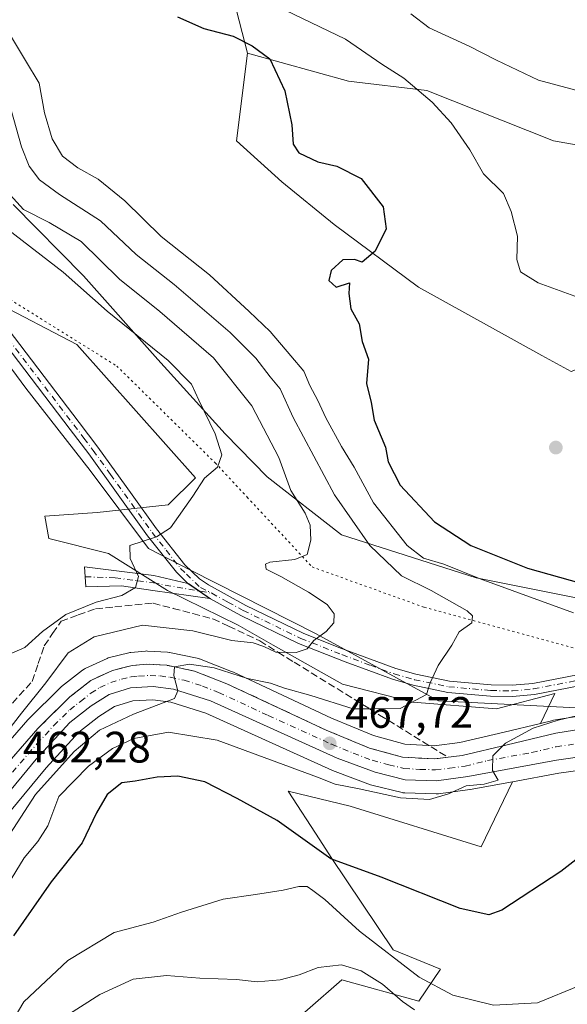
# Model space of a CAD drawing. Units: metres. Extents: x 631765 to 635233, y 4706542 to 4708926.
# Drawn here: x 634954 to 635079, y 4708227 to 4708451 of the extents above; entities that cross this region are included whole.
import ezdxf

# ---------------------------------------------------------------- set-up
doc = ezdxf.new("R2010")
doc.units = ezdxf.units.M
doc.header["$MEASUREMENT"] = 0
for name, pattern in [('DGN Style 3', [2.307223, 1.648017, -0.659207]), ('DGN Style 4', [2.638475, 1.318413, -0.659207, 0.001648, -0.659207]), ('DGN Style 5', [1.153612, 0.494405, -0.659207])]:
    doc.linetypes.add(name, pattern=pattern)
for name, color, linetype, lineweight in [('Arbolado forestal CxS', 92, 'Continuous', 0), ('Camino Cxs', 7, 'Continuous', 0), ('Camino eje', 30, 'DGN Style 4', 13), ('Carretera de calzada única Cxs', 7, 'Continuous', 13), ('Carretera de calzada única eje', 7, 'DGN Style 4', 0), ('Corriente artificial Cxs', 4, 'Continuous', 13), ('Corriente artificial eje', 142, 'DGN Style 4', 0), ('Cultivos herbáceos CxS', 92, 'Continuous', 0), ('Cultivos leñosos CxS', 92, 'Continuous', 0), ('Curva de nivel maestra', 30, 'Continuous', 30), ('Curva de nivel normal', 30, 'Continuous', 0), ('Matorral CxS', 135, 'Continuous', 0), ('Núcleo urbano CxS', 7, 'Continuous', 0), ('Pastizal CxS', 92, 'Continuous', 0), ('Punto de cota en terreno', 7, 'Continuous', 0), ('Rótulo de punto de cota en terreno', 7, 'Continuous', 0), ('Suelo desnudo CxS', 253, 'Continuous', 0), ('Talud superficial', 30, 'DGN Style 3', 0), ('Vía pecuaria CxS', 92, 'Continuous', 13), ('Vía pecuaria eje', 92, 'DGN Style 5', 0)]:
    doc.layers.add(name, color=color, linetype=linetype, lineweight=lineweight)
doc.styles.add('Style-Arial', font='txt')

# ---------------------------------------------------------------- blocks, each defined once
blk = doc.blocks.new('5PATER')
at = {"layer": 'Pastizal CxS', "linetype": 'Continuous', "lineweight": 0}
h = blk.add_hatch(color=51, dxfattribs=at)
edge = h.paths.add_edge_path()
edge.add_ellipse((0, 0), major_axis=(-0.11, -0.111), ratio=0.999422, start_angle=0, end_angle=360)

msp = doc.modelspace()

# ---------------------------------------------------------------- linework, layer by layer
at = {"layer": 'Arbolado forestal CxS', "color": 92, "linetype": 'Continuous', "lineweight": 0}
for points in [[(634811.3837, 4708566.8841, 435.891), (634804.2371, 4708545.0037, 435.8731), (634808.8047, 4708519.1079, 437.5159), (634814.8943, 4708497.7809, 438.323), (634860.5697, 4708464.7297, 443.8355), (634926.0369, 4708417.0443, 448.2488), (634929.0827, 4708397.2415, 448.5047), (634966.9931, 4708377.4381, 451.4281), (634994.0013, 4708347.1407, 454.1449), (634987.7901, 4708340.9299, 454.0395), (634971.6229, 4708339.2281, 453.2447), (634959.7105, 4708338.3773, 452.5059), (634960.5613, 4708333.2721, 453.2683), (634974.1757, 4708329.8683, 454.5597), (634987.6011, 4708321.4344, 455.588), (635003.6633, 4708313.5333, 457.8097), (635011.6637, 4708309.0157, 459.1686), (635027.4761, 4708300.0871, 462.0431), (635043.4509, 4708295.9989, 464.6544), (635062.5451, 4708294.5249, 467.3326), (635075.8081, 4708298.0045, 467.7509), (635072.5327, 4708291.1889, 469.0562)], [(634929.0827, 4708397.2415, 448.5047), (634966.9931, 4708377.4381, 451.4281), (634994.0013, 4708347.1407, 454.1449), (634987.7901, 4708340.9299, 454.0395), (634971.6229, 4708339.2281, 453.2447), (634959.7105, 4708338.3773, 452.5059), (634960.5613, 4708333.2721, 453.2683), (634974.1757, 4708329.8683, 454.5597), (634987.6011, 4708321.4344, 455.588), (635003.6633, 4708313.5333, 457.8097), (635011.6637, 4708309.0157, 459.1686), (635027.4761, 4708300.0871, 462.0431), (635043.4509, 4708295.9989, 464.6544), (635062.5451, 4708294.5249, 467.3326), (635075.8081, 4708298.0045, 467.7509), (635072.5327, 4708291.1889, 469.0562), (635064.2513, 4708289.2177, 468.5767), (635054.2127, 4708286.7989, 467.7389), (635048.3157, 4708286.1095, 467.6322), (635041.6311, 4708286.4685, 467.3263), (635034.5443, 4708288.4039, 466.7427), (635024.9309, 4708292.3957, 466.1686), (635002.6225, 4708302.8133, 463.9811), (635002.3883, 4708302.9243, 463.9454), (635002.2167, 4708303.0013, 463.924), (635002.1463, 4708303.0297, 463.9178), (634994.8871, 4708305.8823, 463.5187), (634994.8161, 4708305.9091, 463.5115), (634994.4025, 4708306.0269, 463.4886), (634988.0725, 4708307.3469, 463.3962), (634987.9811, 4708307.3645, 463.397), (634987.6297, 4708307.4053, 463.4082), (634983.0397, 4708307.6653, 463.8409), (634982.8701, 4708307.6701, 463.8585), (634982.5831, 4708307.6563, 463.9054), (634979.2531, 4708307.3363, 463.1311), (634979.0191, 4708307.3045, 463.074), (634978.8249, 4708307.2637, 463.032), (634974.3849, 4708306.1737, 462.488), (634974.0741, 4708306.0791, 462.4776), (634973.8423, 4708305.9837, 462.4845), (634968.8623, 4708303.6837, 462.0064), (634968.6201, 4708303.5581, 461.9664), (634968.2605, 4708303.3143, 461.9337), (634963.5005, 4708299.5543, 461.034), (634963.4317, 4708299.4983, 461.0237), (634963.2551, 4708299.3375, 461.0049), (634955.9851, 4708292.1775, 460.0246), (634955.8271, 4708292.0097, 459.9992), (634926.3027, 4708258.0865, 458.486)], [(635072.5327, 4708291.1889, 469.0562), (635064.2513, 4708289.2177, 468.5767), (635054.2127, 4708286.7989, 467.7389), (635048.3157, 4708286.1095, 467.6322), (635041.6311, 4708286.4685, 467.3263), (635034.5443, 4708288.4039, 466.7427), (635024.9309, 4708292.3957, 466.1686), (635002.6225, 4708302.8133, 463.9811), (635002.3883, 4708302.9243, 463.9454), (635002.2167, 4708303.0013, 463.924), (635002.1463, 4708303.0297, 463.9178), (634994.8871, 4708305.8823, 463.5187), (634994.8161, 4708305.9091, 463.5115), (634994.4025, 4708306.0269, 463.4886), (634988.0725, 4708307.3469, 463.3962), (634987.9811, 4708307.3645, 463.397), (634987.6297, 4708307.4053, 463.4082), (634983.0397, 4708307.6653, 463.8409), (634982.8701, 4708307.6701, 463.8585), (634982.5831, 4708307.6563, 463.9054), (634979.2531, 4708307.3363, 463.1311), (634979.0191, 4708307.3045, 463.074), (634978.8249, 4708307.2637, 463.032), (634974.3849, 4708306.1737, 462.488), (634974.0741, 4708306.0791, 462.4776), (634973.8423, 4708305.9837, 462.4845), (634968.8623, 4708303.6837, 462.0064), (634968.6201, 4708303.5581, 461.9664), (634968.2605, 4708303.3143, 461.9337), (634963.5005, 4708299.5543, 461.034), (634963.4317, 4708299.4983, 461.0237), (634963.2551, 4708299.3375, 461.0049), (634955.9851, 4708292.1775, 460.0246), (634955.8271, 4708292.0097, 459.9992), (634926.3027, 4708258.0865, 458.486)]]:
    msp.add_polyline3d(points, dxfattribs=at)
at = {"layer": 'Camino Cxs', "color": 7, "linetype": 'Continuous', "lineweight": 0, "extrusion": (-0.131727, 0.091499, 0.987054), "elevation": 347611.5217, "flags": 128}
msp.add_lwpolyline([(-4229229.2381, -2136424.0697), (-4229229.2381, -2136417.8896)], dxfattribs=at)
msp.add_lwpolyline([(-4229229.2381, -2136424.0697), (-4229229.2381, -2136417.8896)], dxfattribs=at)
at = {"layer": 'Camino Cxs', "color": 7, "linetype": 'Continuous', "lineweight": 0}
for points in [[(635100.0801, 4708303.3701, 469.5718), (635071.1601, 4708297.7601, 467.9323), (635066.1901, 4708297.3101, 467.5844), (635061.1901, 4708297.3801, 467.1633), (635051.4501, 4708298.2501, 466.1369), (635043.5801, 4708299.8901, 465.0173), (635038.8401, 4708301.2301, 464.0719), (635028.0501, 4708305.1701, 462.0847), (635017.4601, 4708309.3501, 460.3198), (635004.2801, 4708315.7601, 458.6541), (634997.2801, 4708319.5901, 457.4587), (634992.2701, 4708323.0701, 456.4675), (634989.6501, 4708325.5901, 456.8018), (634983.0701, 4708333.9201, 455.5155), (634969.6801, 4708352.5901, 452.0657), (634965.4501, 4708358.1301, 451.8501), (634937.5001, 4708394.7501, 449.914)], [(634992.2701, 4708323.0701, 456.4675), (634989.6501, 4708325.5901, 456.8018), (634983.0701, 4708333.9201, 455.5155), (634969.6801, 4708352.5901, 452.0657), (634965.4501, 4708358.1301, 451.8501), (634937.5001, 4708394.7501, 449.914)], [(634948.6001, 4708384.4401, 450.4202), (634967.4901, 4708359.6901, 452.0308), (634971.7401, 4708354.1101, 452.371), (634979.5701, 4708343.2001, 453.7454), (634985.1201, 4708335.4601, 455.2291), (634991.5501, 4708327.3101, 456.6587), (634994.8701, 4708324.1201, 456.8217), (634996.9101, 4708322.7101, 456.9147), (635005.4601, 4708318.0401, 458.201), (635018.4901, 4708311.7001, 459.8241), (635026.6001, 4708308.5001, 461.2261), (635039.6301, 4708303.6701, 463.6356), (635044.1901, 4708302.3801, 464.5529), (635051.8301, 4708300.7901, 465.9966), (635061.3201, 4708299.9401, 467.0046), (635066.0901, 4708299.8701, 467.3522), (635070.8001, 4708300.3001, 467.6725), (635099.6801, 4708305.9001, 469.4786)], [(634948.6001, 4708384.4401, 450.4202), (634967.4901, 4708359.6901, 452.0308), (634971.7401, 4708354.1101, 452.371), (634979.5701, 4708343.2001, 453.7454), (634985.1201, 4708335.4601, 455.2291), (634991.5501, 4708327.3101, 456.6587), (634994.8701, 4708324.1201, 456.8217), (634996.9101, 4708322.7101, 456.9147), (635005.4601, 4708318.0401, 458.201), (635018.4901, 4708311.7001, 459.8241), (635026.6001, 4708308.5001, 461.2261), (635039.6301, 4708303.6701, 463.6356), (635044.1901, 4708302.3801, 464.5529), (635051.8301, 4708300.7901, 465.9966), (635061.3201, 4708299.9401, 467.0046), (635066.0901, 4708299.8701, 467.3522), (635070.8001, 4708300.3001, 467.6725), (635099.6801, 4708305.9001, 469.4786), (635107.5601, 4708306.8701, 470.4502), (635114.2601, 4708306.7301, 471.5885), (635119.4601, 4708306.0701, 472.8318), (635121.1401, 4708305.6101, 473.2065), (635126.5101, 4708303.0901, 473.4323)], [(634997.2801, 4708319.5901, 457.4587), (634984.2701, 4708321.4601, 457.2253), (634977.1101, 4708322.4801, 456.7308), (634969.0501, 4708322.2601, 454.7481), (634968.7201, 4708326.8301, 455.4672), (634984.5001, 4708324.8901, 456.9829), (634992.2701, 4708323.0701, 456.4675)], [(635123.6301, 4708300.3701, 473.2164), (635122.9501, 4708301.2801, 473.1437), (635120.0501, 4708303.2501, 472.9417), (635118.9601, 4708303.5501, 472.8216), (635114.0701, 4708304.1701, 471.7165), (635107.6901, 4708304.3001, 470.3605), (635100.0801, 4708303.3701, 469.5718), (635071.1601, 4708297.7601, 467.9323), (635066.1901, 4708297.3101, 467.5844), (635061.1901, 4708297.3801, 467.1633), (635051.4501, 4708298.2501, 466.1369), (635043.5801, 4708299.8901, 465.0173), (635038.8401, 4708301.2301, 464.0719), (635028.0501, 4708305.1701, 462.0847), (635017.4601, 4708309.3501, 460.3198), (635004.2801, 4708315.7601, 458.6541), (634997.2801, 4708319.5901, 457.4587)]]:
    msp.add_polyline3d(points, dxfattribs=at)
msp.add_polyline3d([(634992.2701, 4708323.0701, 456.4675), (634997.2801, 4708319.5901, 457.4587), (634984.2701, 4708321.4601, 457.2253), (634977.1101, 4708322.4801, 456.7308), (634969.0501, 4708322.2601, 454.7481), (634968.7201, 4708326.8301, 455.4672), (634984.5001, 4708324.8901, 456.9829)], close=True, dxfattribs=at)
at = {"layer": 'Camino eje', "color": 30, "linetype": 'DGN Style 4', "lineweight": 13}
for points in [[(634943.0501, 4708389.5951, 450.1776), (634968.5851, 4708356.1401, 452.0402), (634970.7101, 4708353.3501, 452.2093), (634974.6251, 4708347.8951, 452.6579), (634984.0951, 4708334.6901, 455.355), (634987.3101, 4708330.6151, 456.319), (634990.6001, 4708326.4501, 456.7613), (634991.9101, 4708325.1901, 456.5341), (634995.1337, 4708322.1225, 456.8179), (634997.7057, 4708320.8165, 457.2626)], [(634968.8819, 4708324.5887, 455.0403), (634975.6735, 4708324.3159, 456.1928), (634980.8051, 4708323.6851, 456.9267), (634984.3851, 4708323.1751, 456.7864), (634997.7057, 4708320.8165, 457.2626)], [(634997.7057, 4708320.8165, 457.2626), (635001.3701, 4708318.8151, 457.7428), (635004.8701, 4708316.9001, 458.2829), (635017.9751, 4708310.5251, 460.0583), (635027.3251, 4708306.8351, 461.5641), (635033.8401, 4708304.4201, 462.7407), (635039.2351, 4708302.4501, 463.7307), (635043.8851, 4708301.1351, 464.7781), (635051.6401, 4708299.5201, 466.0621), (635061.2551, 4708298.6601, 467.0598), (635066.1401, 4708298.5901, 467.4292), (635070.9801, 4708299.0301, 467.8005), (635099.8801, 4708304.6351, 469.5263), (635103.6851, 4708305.1001, 469.9397), (635107.6251, 4708305.5851, 470.4039), (635114.1651, 4708305.4501, 471.6543), (635119.2101, 4708304.8101, 472.8107), (635122.7951, 4708303.2143, 473.1965), (635127.5201, 4708299.4501, 473.527)]]:
    msp.add_polyline3d(points, dxfattribs=at)
at = {"layer": 'Carretera de calzada única Cxs', "color": 7, "linetype": 'Continuous', "lineweight": 13}
for points in [[(634928.4901, 4708256.0301, 460.4506), (634958.0901, 4708290.0401, 462.8866), (634965.3601, 4708297.2001, 463.6395), (634970.1201, 4708300.9601, 464.1705), (634975.1001, 4708303.2601, 464.5389), (634979.5401, 4708304.3501, 464.6089), (634982.8701, 4708304.6701, 464.8284), (634987.4601, 4708304.4101, 464.8701), (634993.7901, 4708303.0901, 465.4914), (635001.1201, 4708300.2101, 465.8348), (635023.7201, 4708289.6501, 467.4544), (635033.5701, 4708285.5601, 468.3419), (635041.1501, 4708283.4901, 469.0067), (635048.4101, 4708283.1001, 469.5979), (635054.7401, 4708283.8401, 469.9813), (635064.9501, 4708286.3001, 470.7764), (635076.0401, 4708288.9401, 470.899), (635084.1101, 4708290.2501, 471.7667)], [(634928.4901, 4708256.0301, 460.4506), (634958.0901, 4708290.0401, 462.8866), (634965.3601, 4708297.2001, 463.6395), (634970.1201, 4708300.9601, 464.1705), (634975.1001, 4708303.2601, 464.5389), (634979.5401, 4708304.3501, 464.6089), (634982.8701, 4708304.6701, 464.8284), (634987.4601, 4708304.4101, 464.8701), (634993.7901, 4708303.0901, 465.4914), (635001.1201, 4708300.2101, 465.8348), (635023.7201, 4708289.6501, 467.4544), (635033.5701, 4708285.5601, 468.3419), (635041.1501, 4708283.4901, 469.0067), (635048.4101, 4708283.1001, 469.5979), (635054.7401, 4708283.8401, 469.9813), (635064.9501, 4708286.3001, 470.7764), (635076.0401, 4708288.9401, 470.899), (635084.1101, 4708290.2501, 471.7667), (635096.3801, 4708290.8901, 471.8919), (635106.1801, 4708291.0201, 472.344)], [(635084.0901, 4708283.9101, 471.243), (635076.2101, 4708282.8001, 470.8288), (635056.0101, 4708279.1001, 470.1068), (635048.8701, 4708278.1101, 469.7857), (635041.7501, 4708278.3301, 469.5862), (635034.8801, 4708280.0401, 469.6119), (635026.2601, 4708283.2401, 468.5069), (634997.3801, 4708296.3001, 466.0854), (634989.0101, 4708298.9601, 465.1293), (634984.3801, 4708299.5601, 464.8272), (634979.1901, 4708299.2801, 464.493), (634974.2901, 4708297.7501, 464.1519), (634970.2201, 4708295.1901, 464.033), (634965.3601, 4708291.3601, 463.7216), (634957.7001, 4708283.0101, 463.0486), (634940.9301, 4708262.7701, 461.5599)], [(635084.0901, 4708283.9101, 471.243), (635076.2101, 4708282.8001, 470.8288), (635056.0101, 4708279.1001, 470.1068), (635048.8701, 4708278.1101, 469.7857), (635041.7501, 4708278.3301, 469.5862), (635034.8801, 4708280.0401, 469.6119), (635026.2601, 4708283.2401, 468.5069), (634997.3801, 4708296.3001, 466.0854), (634989.0101, 4708298.9601, 465.1293), (634984.3801, 4708299.5601, 464.8272), (634979.1901, 4708299.2801, 464.493), (634974.2901, 4708297.7501, 464.1519), (634970.2201, 4708295.1901, 464.033), (634965.3601, 4708291.3601, 463.7216), (634957.7001, 4708283.0101, 463.0486), (634940.9301, 4708262.7701, 461.5599)]]:
    msp.add_polyline3d(points, dxfattribs=at)
at = {"layer": 'Carretera de calzada única eje', "color": 7, "linetype": 'DGN Style 4', "lineweight": 0}
msp.add_polyline3d([(634950.4901, 4708278.0201, 462.3699), (634957.8901, 4708286.5201, 463.082), (634961.7201, 4708290.7001, 463.3316), (634965.3601, 4708294.2801, 463.6159), (634967.7901, 4708296.1901, 463.9328), (634970.1701, 4708298.0701, 464.0554), (634972.2001, 4708299.3501, 464.2607), (634974.7001, 4708300.5001, 464.4491), (634977.1401, 4708301.2701, 464.531), (634979.3601, 4708301.8101, 464.6594), (634981.0301, 4708301.9701, 464.7476), (634983.6301, 4708302.1101, 464.8733), (634985.9201, 4708301.9801, 464.9729), (634988.2301, 4708301.6801, 465.1107), (634991.4001, 4708301.0201, 465.386), (634995.5801, 4708299.6901, 465.618), (634999.2501, 4708298.2501, 465.8245), (635010.5501, 4708292.9701, 466.7254), (635024.9901, 4708286.4401, 467.9948), (635029.9101, 4708284.4001, 468.3371), (635034.2201, 4708282.8001, 468.5825), (635038.0101, 4708281.7601, 469.0457), (635041.4501, 4708280.9101, 469.2223), (635045.0801, 4708280.7101, 469.3923), (635048.6401, 4708280.6001, 469.6391), (635051.8101, 4708280.9701, 469.7951), (635055.3801, 4708281.4701, 469.9274), (635060.4801, 4708282.7001, 470.1256), (635070.5801, 4708284.5501, 470.661), (635076.1301, 4708285.8701, 470.8829), (635080.0601, 4708286.4201, 471.0419)], dxfattribs=at)
at = {"layer": 'Corriente artificial Cxs', "color": 4, "linetype": 'Continuous', "lineweight": 13, "extrusion": (0.027172, 0.099576, 0.994659), "elevation": 486560.6481, "flags": 128}
msp.add_lwpolyline([(626702.0109, -4682462.1402), (626702.0109, -4684326.8123)], dxfattribs=at)
at = {"layer": 'Corriente artificial Cxs', "color": 4, "linetype": 'Continuous', "lineweight": 13, "extrusion": (0.027412, 0.100399, 0.99457), "elevation": 490589.0192, "flags": 128}
msp.add_lwpolyline([(627356.7321, -4683817.8883), (627356.7321, -4681955.199)], dxfattribs=at)
at = {"layer": 'Corriente artificial eje', "color": 142, "linetype": 'DGN Style 4', "lineweight": 0, "extrusion": (0.964709, -0.263317, 4.93815e-06), "elevation": -627024.2218, "flags": 128}
msp.add_lwpolyline([(4707631.4262, 656.598), (4708697.7224, 531.3947), (4709496.7443, 452.9889)], dxfattribs=at)
at = {"layer": 'Cultivos herbáceos CxS', "color": 92, "linetype": 'Continuous', "lineweight": 0}
for points in [[(635200.9795, 4708247.8798, 476.9825), (635199.6757, 4708248.8485, 476.9668), (635199.1267, 4708249.2537, 476.9455), (635199.1159, 4708249.2617, 476.945), (635194.2993, 4708252.8509, 476.8194), (635191.9913, 4708254.4773, 476.8616), (635181.8327, 4708261.2795, 476.3412), (635171.5937, 4708267.6503, 475.5237), (635163.1605, 4708272.2876, 475.0772), (635162.9771, 4708272.3885, 475.0293), (635156.6881, 4708275.0628, 475.0882), (635154.7307, 4708275.8951, 474.9598), (635146.0213, 4708278.3601, 474.5388), (635135.4851, 4708280.4301, 474.0458), (635127.7987, 4708281.2281, 473.734), (635118.5401, 4708281.6997, 473.0922), (635095.3689, 4708281.6005, 471.8687), (635084.3921, 4708280.9231, 471.3672), (635076.6897, 4708279.8381, 470.905), (635066.1499, 4708277.9075, 470.3354)], [(635011.6535, 4708219.1103, 489.912), (635027.2805, 4708232.7905, 485.8352), (635044.8617, 4708227.9053, 483.0922), (635049.7447, 4708235.2331, 477.8015), (635039.0019, 4708239.6303, 478.7775), (635024.8395, 4708260.6383, 475.1652), (635022.2637, 4708264.6325, 474.4263), (635015.0725, 4708275.7843, 472.6192), (635029.2343, 4708272.3641, 472.0058), (635059.0245, 4708263.0809, 472.663), (635066.1499, 4708277.9075, 470.3354), (635076.6897, 4708279.8381, 470.905), (635084.3921, 4708280.9231, 471.3672)], [(635066.1499, 4708277.9075, 470.3354), (635059.0245, 4708263.0809, 472.663), (635029.2343, 4708272.3641, 472.0058), (635015.0725, 4708275.7843, 472.6192), (635022.2637, 4708264.6325, 474.4263), (635024.8395, 4708260.6383, 475.1652), (635039.0019, 4708239.6303, 478.7775), (635049.7447, 4708235.2331, 477.8015), (635044.8617, 4708227.9053, 483.0922), (635027.2805, 4708232.7905, 485.8352), (635011.6535, 4708219.1103, 489.912)]]:
    msp.add_polyline3d(points, dxfattribs=at)
at = {"layer": 'Cultivos leñosos CxS', "color": 92, "linetype": 'Continuous', "lineweight": 0}
for points in [[(635005.7975, 4708443.8485, 475.049), (635028.8075, 4708437.4393, 477.742), (635046.6455, 4708435.3003, 480.5029), (635075.4935, 4708423.8761, 482.6102), (635101.0093, 4708419.3681, 480.5523), (635113.7249, 4708432.1229, 479.1911), (635115.1901, 4708449.2219, 480.7871), (635122.0275, 4708465.8325, 480.2342), (635122.0277, 4708478.0465, 480.2983), (635114.2141, 4708497.1005, 482.019), (635110.3075, 4708523.4835, 480.7745), (635084.4247, 4708531.3007, 484.6534), (635075.6347, 4708532.7657, 484.9712), (635047.7977, 4708537.8959, 481.8952), (635027.4765, 4708536.2357, 480.7715), (635023.8675, 4708535.9409, 480.5421), (635005.3103, 4708536.4303, 479.8219), (634989.4251, 4708544.3759, 479.3755), (634985.7757, 4708546.2013, 479.3766), (634957.4515, 4708544.7355, 484.3329), (634945.2425, 4708541.8047, 484.4915)], [(635148.3987, 4708473.1613, 473.3057), (635148.7931, 4708441.4315, 472.1399), (635138.6303, 4708410.1367, 473.3976), (635144.0015, 4708360.0589, 473.0332), (635092.2357, 4708376.1825, 478.1861), (635079.5387, 4708371.2963, 476.6225), (635072.8764, 4708374.9858, 476.5587), (635044.7901, 4708390.5395, 475.6574), (635025.5611, 4708404.7607, 474.7305), (635013.6101, 4708414.5349, 474.2784), (635003.3555, 4708423.8177, 474.0369), (635005.7975, 4708443.8485, 475.049), (635028.8075, 4708437.4393, 477.742), (635046.6455, 4708435.3003, 480.5029), (635075.4935, 4708423.8761, 482.6102), (635101.0093, 4708419.3681, 480.5523), (635113.7249, 4708432.1229, 479.1911), (635115.1901, 4708449.2219, 480.7871), (635122.0275, 4708465.8325, 480.2342)], [(635005.7975, 4708443.8485, 475.049), (635003.3555, 4708423.8177, 474.0369), (635013.6101, 4708414.5349, 474.2784), (635025.5611, 4708404.7607, 474.7305), (635044.7901, 4708390.5395, 475.6574), (635072.8764, 4708374.9858, 476.5587), (635079.5387, 4708371.2963, 476.6225)]]:
    msp.add_polyline3d(points, dxfattribs=at)
at = {"layer": 'Curva de nivel maestra', "color": 30, "linetype": 'Continuous', "lineweight": 30, "elevation": 475, "flags": 128}
for points in [[(634989.9, 4708452.0501), (634995.86, 4708449.4501), (635002.58, 4708447.6501), (635006.9, 4708445.4601), (635010.93, 4708442.4901), (635014.31, 4708435.2101), (635015.94, 4708427.5001), (635016.2, 4708423.0901), (635017.52, 4708421.0801), (635021.81, 4708419.0401), (635026.15, 4708418.0501), (635031.7, 4708415.2401), (635036.73, 4708408.8201), (635037.41, 4708403.8001), (635034.91, 4708398.6901), (635031.96, 4708396.1801), (635030.18, 4708396.8401), (635027.52, 4708396.7601), (635024.85, 4708394.3301), (635024.36, 4708392.0501), (635026.05, 4708390.5501), (635029.02, 4708391.5001), (635028.88, 4708389.1001), (635029.38, 4708385.6101), (635031.24, 4708382.1401), (635031.91, 4708378.1401), (635033.36, 4708374.1401), (635032.9, 4708368.5601), (635033.95, 4708364.2601), (635034.64, 4708360.2601), (635037.22, 4708354.1201), (635037.87, 4708350.7601)], [(635037.87, 4708350.7601), (635040.62, 4708345.4601), (635048.4, 4708337.0901), (635056.71, 4708331.7101), (635069.56, 4708326.5301), (635081.69, 4708323.1401)], [(635086.7, 4708264.9001), (635077.21, 4708257.4801), (635063.74, 4708248.6801), (635060.76, 4708247.5601), (635054.24, 4708249.0201), (635036.29, 4708256.1301), (635024.79, 4708260.3401), (635012.59, 4708269.0501), (635003.49, 4708274.1001), (634996.13, 4708277.9001), (634989.97, 4708279.2001), (634985.24, 4708278.9101), (634980.24, 4708277.9901), (634977.24, 4708277.6401), (634973.9, 4708274.9901), (634971.48, 4708270.8401), (634968.16, 4708264.0101), (634961.14, 4708255.1201), (634952.52, 4708242.7801)]]:
    msp.add_lwpolyline(points, dxfattribs=at)
at = {"layer": 'Curva de nivel normal', "color": 30, "linetype": 'Continuous', "lineweight": 0, "flags": 128}
for points, elevation in [([(635004.76, 4708458.3401), (635028.14, 4708447.0301), (635036.38, 4708441.2701), (635041.39, 4708438.1001), (635047.85, 4708432.6801), (635052.23, 4708427.9401), (635056.48, 4708421.8201), (635059.57, 4708416.3001), (635064.15, 4708411.8301), (635065.88, 4708407.7201), (635067.31, 4708402.1301), (635067.15, 4708396.8001), (635068.01, 4708394.0301), (635071.98, 4708391.5101), (635080.35, 4708388.4701)], 480), ([(635043.05, 4708452.7701), (635047.2, 4708449.6001), (635056.28, 4708445.3801), (635062.51, 4708442.1901), (635072.1, 4708437.6501), (635080.6, 4708435.3801), (635083.74, 4708435.9001), (635087.92, 4708437.7401), (635092.94, 4708438.4701), (635096.12, 4708441.1301), (635100.16, 4708447.8001), (635103.39, 4708454.1301)], 485), ([(635080.02, 4708316.3601), (635066.1, 4708321.4201), (635058.77, 4708324.0801), (635050.54, 4708327.4401), (635045.9, 4708328.8401), (635042.22, 4708331.7201), (635034.54, 4708341.3901), (635030.08, 4708349.5001), (635027.2, 4708354.2601), (635023.64, 4708360.7401), (635021.87, 4708364.7201), (635020.05, 4708368.1201), (635018.67, 4708371.4301), (635015.7, 4708374.8801), (635010.97, 4708380.4401), (635006.19, 4708384.9801), (634997.16, 4708393.3001), (634986.14, 4708402.0601), (634977.88, 4708410.1901), (634971.81, 4708415.1501), (634967.18, 4708417.6801), (634963.69, 4708420.3301), (634961.36, 4708424.2701), (634959.64, 4708430.2001), (634958.4, 4708436.9601), (634955.25, 4708442.1401), (634950.73, 4708449.7001)], 470), ([(634951.93, 4708431.1601), (634954.34, 4708422.5101), (634956.11, 4708418.1001), (634958.49, 4708414.9801), (634963, 4708411.5901), (634972.36, 4708405.6401), (634980.51, 4708397.9301), (634989.15, 4708391.1001), (635001.9, 4708380.2201), (635007.76, 4708374.3201), (635010.97, 4708370.1001), (635013.29, 4708367.3601), (635016.26, 4708360.8501), (635025.62, 4708343.2401), (635033.67, 4708331.7201), (635040.91, 4708324.8101), (635047.65, 4708321.4101), (635055.83, 4708316.7901), (635057.07, 4708315.6501), (635056.91, 4708314.1201), (635054.05, 4708312.0101), (635052.33, 4708309.0101), (635049.24, 4708304.3401), (635047.44, 4708300.4501), (635046.58, 4708297.7601), (635040.6, 4708294.6101), (635033.5837, 4708294.5313), (635029.91, 4708294.4901), (635020.26, 4708297.5601), (635014.24, 4708299.2001), (635011.05, 4708300.3201), (635005.83, 4708301.4401), (634998.26, 4708303.8101), (634992.61, 4708304.6701), (634989.17, 4708304.0701), (634989.1692, 4708304.0531), (634989.07, 4708302.0701), (634989.98, 4708298.6001), (634989.18, 4708296.8401), (634979.9, 4708293.2901), (634972.14, 4708289.6201), (634966.34, 4708284.7901), (634957.52, 4708275.0001), (634951.74, 4708265.9301)], 465), ([(634947.54, 4708284.8101), (634954.33, 4708293.5401), (634959.92, 4708300.4501), (634964.98, 4708307.2201), (634970.89, 4708310.9101), (634981.88, 4708313.5201), (634993.37, 4708312.2501), (635002.24, 4708310.0401), (635007.14, 4708309.5201), (635009.57, 4708308.7301), (635012.24, 4708307.4001), (635012.7675, 4708307.3933), (635016.9, 4708307.3401), (635019.39, 4708308.1601), (635020.92, 4708310.0801), (635023.71, 4708312.1201), (635025.48, 4708314.1201), (635025.59, 4708316.1201), (635023.98, 4708318.2301), (635019.68, 4708321.0801), (635013.38, 4708324.6101), (635010.04, 4708326.3201), (635009.96, 4708327.4501), (635010.89, 4708327.9201), (635016.57, 4708328.5201), (635019.38, 4708329.6601), (635020.22, 4708332.9401), (635020.06, 4708336.3301), (635018.93, 4708339.0901), (635015.71, 4708344.2401), (635012.98, 4708351.7101), (635006.8, 4708363.5201), (634998.11, 4708374.4601), (634985.89, 4708385.0201), (634976.65, 4708392.3601), (634967.96, 4708400.9601), (634960.65, 4708405.2401), (634954.8, 4708408.2401), (634951.78, 4708411.5301)], 460), ([(634950.23, 4708306.3101), (634955.16, 4708308.5001), (634959.14, 4708312.1201), (634964.44, 4708315.9601), (634971.35, 4708318.8201), (634977.2, 4708320.3001), (634980.32, 4708322.1201), (634980.97, 4708324.6101), (634979.12, 4708328.7401), (634979.04, 4708331.7001), (634985.13, 4708333.6801), (634988.32, 4708335.7501), (634993.38, 4708342.9601), (634996.02, 4708347.0501), (634999.03, 4708349.5001), (634999.99, 4708352.3401), (634998.46, 4708357.1201), (634994.74, 4708364.8001), (634993.09, 4708368.4601), (634987.77, 4708373.8001), (634973.87, 4708385.0401), (634963.84, 4708393.9401), (634951.14, 4708403.7001)], 455), ([(634948.16, 4708249.4801), (634954.95, 4708260.5401), (634958.1, 4708264.3001), (634960.37, 4708267.8801), (634962.86, 4708274.5201), (634969.61, 4708281.4501), (634975.06, 4708285.5001), (634979.95, 4708287.7801), (634987.84, 4708289.2101), (634998.9, 4708287.3601), (635021.76, 4708278.9601), (635025.8, 4708277.3301), (635031.28, 4708276.2701), (635040.66, 4708274.2301), (635047.24, 4708273.8701), (635051.57, 4708275.1201), (635055.58, 4708276.9701), (635059.68, 4708277.3701), (635062.88, 4708278.2901), (635061.65, 4708280.4501), (635061.72, 4708283.8201), (635064.55, 4708286.6801), (635070.91, 4708290.0601), (635076.58, 4708291.9401), (635084.91, 4708293.9001)], 470), ([(634952.66, 4708224.0601), (634954.9, 4708227.7801), (634964.92, 4708237.1701), (634975.47, 4708243.6001), (634984.38, 4708245.9501), (634990.79, 4708248.2001), (635000.3, 4708251.1401), (635007.68, 4708252.2001), (635013.96, 4708253.1701), (635017.49, 4708254.0601), (635019.41, 4708254.0401), (635020.7, 4708253.1001), (635023.42, 4708251.0601), (635031.32, 4708243.8301), (635044.88, 4708233.4201), (635052.55, 4708229.2801), (635061.84, 4708227.0001), (635071.88, 4708227.5201), (635081.5, 4708231.5301)], 480), ([(635043.84, 4708225.9701), (635041.14, 4708227.8801), (635036.6, 4708231.8101), (635031.74, 4708234.8601), (635027.24, 4708236.2001), (635021.9, 4708235.6001), (635017.57, 4708233.9301), (635013.24, 4708232.7901), (635008.04, 4708232.3501), (635003.3, 4708232.8401), (634994.99, 4708233.1801), (634987.39, 4708233.7601), (634979.82, 4708232.9301), (634972.22, 4708229.4301), (634963.42, 4708223.8201)], 485)]:
    msp.add_lwpolyline(points, dxfattribs=dict(at, elevation=elevation))
at = {"layer": 'Matorral CxS', "color": 135, "linetype": 'Continuous', "lineweight": 0}
for points in [[(635005.7975, 4708443.8485, 475.049), (635028.8075, 4708437.4393, 477.742), (635046.6455, 4708435.3003, 480.5029), (635075.4935, 4708423.8761, 482.6102), (635101.0093, 4708419.3681, 480.5523), (635113.7249, 4708432.1229, 479.1911), (635115.1901, 4708449.2219, 480.7871), (635122.0275, 4708465.8325, 480.2342), (635122.0277, 4708478.0465, 480.2983), (635114.2141, 4708497.1005, 482.019), (635110.3075, 4708523.4835, 480.7745), (635084.4247, 4708531.3007, 484.6534), (635075.6347, 4708532.7657, 484.9712), (635047.7977, 4708537.8959, 481.8952), (635027.4765, 4708536.2357, 480.7715), (635023.8675, 4708535.9409, 480.5421), (635005.3103, 4708536.4303, 479.8219), (634989.4251, 4708544.3759, 479.3755), (634985.7757, 4708546.2013, 479.3766), (634957.4515, 4708544.7355, 484.3329), (634945.2425, 4708541.8047, 484.4915)], [(634962.4287, 4708490.1641, 486.7372), (634982.2203, 4708481.0235, 486.4632), (634998.9683, 4708470.3605, 484.0611), (635005.7975, 4708443.8485, 475.049)], [(635122.0275, 4708465.8325, 480.2342), (635115.1901, 4708449.2219, 480.7871), (635113.7249, 4708432.1229, 479.1911), (635101.0093, 4708419.3681, 480.5523), (635075.4935, 4708423.8761, 482.6102), (635046.6455, 4708435.3003, 480.5029), (635028.8075, 4708437.4393, 477.742), (635005.7975, 4708443.8485, 475.049), (634998.9683, 4708470.3605, 484.0611)], [(634943.2341, 4708260.8489, 461.6204), (634959.9619, 4708281.0379, 463.3891), (634967.4071, 4708289.1537, 463.5577), (634971.9521, 4708292.7353, 463.7578), (634975.5569, 4708295.0029, 464.1731), (634979.7263, 4708296.3047, 464.3829), (634984.2671, 4708296.5497, 464.6331), (634988.3579, 4708296.0195, 465.0574), (634996.3041, 4708293.4943, 466.0523), (635025.0239, 4708280.5067, 468.5943), (635025.2161, 4708280.4277, 468.6085), (635033.8451, 4708277.2243, 468.9495), (635034.1555, 4708277.1289, 469.0003), (635041.0255, 4708275.4189, 469.642), (635041.2291, 4708275.3757, 469.6519), (635041.6575, 4708275.3315, 469.659), (635048.7775, 4708275.1115, 469.7729), (635048.8701, 4708275.1101, 469.7759), (635049.2821, 4708275.1385, 469.785), (635056.4221, 4708276.1285, 470.0325), (635056.5409, 4708276.1475, 470.038), (635066.1499, 4708277.9075, 470.3354), (635059.0245, 4708263.0809, 472.663), (635029.2343, 4708272.3641, 472.0058), (635015.0725, 4708275.7843, 472.6192), (635022.2637, 4708264.6325, 474.4263), (635024.8395, 4708260.6383, 475.1652), (635039.0019, 4708239.6303, 478.7775), (635049.7447, 4708235.2331, 477.8015), (635044.8617, 4708227.9053, 483.0922), (635027.2805, 4708232.7905, 485.8352), (635011.6535, 4708219.1103, 489.912)], [(635066.1499, 4708277.9075, 470.3354), (635056.5409, 4708276.1475, 470.038), (635056.4221, 4708276.1285, 470.0325), (635049.2821, 4708275.1385, 469.785), (635048.8701, 4708275.1101, 469.7759), (635048.7775, 4708275.1115, 469.7729), (635041.6575, 4708275.3315, 469.659), (635041.2291, 4708275.3757, 469.6519), (635041.0255, 4708275.4189, 469.642), (635034.1555, 4708277.1289, 469.0003), (635033.8451, 4708277.2243, 468.9495), (635025.2161, 4708280.4277, 468.6085), (635025.0239, 4708280.5067, 468.5943), (634996.3041, 4708293.4943, 466.0523), (634988.3579, 4708296.0195, 465.0574), (634984.2671, 4708296.5497, 464.6331), (634979.7263, 4708296.3047, 464.3829), (634975.5569, 4708295.0029, 464.1731), (634971.9521, 4708292.7353, 463.7578), (634967.4071, 4708289.1537, 463.5577), (634959.9619, 4708281.0379, 463.3891), (634943.2341, 4708260.8489, 461.6204)], [(635066.1499, 4708277.9075, 470.3354), (635059.0245, 4708263.0809, 472.663), (635029.2343, 4708272.3641, 472.0058), (635015.0725, 4708275.7843, 472.6192), (635022.2637, 4708264.6325, 474.4263), (635024.8395, 4708260.6383, 475.1652), (635039.0019, 4708239.6303, 478.7775), (635049.7447, 4708235.2331, 477.8015), (635044.8617, 4708227.9053, 483.0922), (635027.2805, 4708232.7905, 485.8352), (635011.6535, 4708219.1103, 489.912)]]:
    msp.add_polyline3d(points, dxfattribs=at)
at = {"layer": 'Núcleo urbano CxS', "color": 7, "linetype": 'Continuous', "lineweight": 0}
for points in [[(634926.3027, 4708258.0865, 458.486), (634955.8271, 4708292.0097, 459.9992), (634955.9851, 4708292.1775, 460.0246), (634963.2551, 4708299.3375, 461.0049), (634963.4317, 4708299.4983, 461.0237), (634963.5005, 4708299.5543, 461.034), (634968.2605, 4708303.3143, 461.9337), (634968.6201, 4708303.5581, 461.9664), (634968.8623, 4708303.6837, 462.0064), (634973.8423, 4708305.9837, 462.4845), (634974.0741, 4708306.0791, 462.4776), (634974.3849, 4708306.1737, 462.488), (634978.8249, 4708307.2637, 463.032), (634979.0191, 4708307.3045, 463.074), (634979.2531, 4708307.3363, 463.1311), (634982.5831, 4708307.6563, 463.9054), (634982.8701, 4708307.6701, 463.8585), (634983.0397, 4708307.6653, 463.8409), (634987.6297, 4708307.4053, 463.4082), (634987.9811, 4708307.3645, 463.397), (634988.0725, 4708307.3469, 463.3962), (634994.4025, 4708306.0269, 463.4886), (634994.8161, 4708305.9091, 463.5115), (634994.8871, 4708305.8823, 463.5187), (635002.1463, 4708303.0297, 463.9178), (635002.2167, 4708303.0013, 463.924), (635002.3883, 4708302.9243, 463.9454), (635002.6225, 4708302.8133, 463.9811), (635024.9309, 4708292.3957, 466.1686), (635034.5443, 4708288.4039, 466.7427), (635041.6311, 4708286.4685, 467.3263), (635048.3157, 4708286.1095, 467.6322), (635054.2127, 4708286.7989, 467.7389), (635064.2513, 4708289.2177, 468.5767), (635072.5327, 4708291.1889, 469.0562), (635075.3453, 4708291.8585, 469.1403), (635075.5393, 4708291.8979, 469.1486), (635083.6293, 4708293.2113, 469.5031)], [(635072.5327, 4708291.1889, 469.0562), (635064.2513, 4708289.2177, 468.5767), (635054.2127, 4708286.7989, 467.7389), (635048.3157, 4708286.1095, 467.6322), (635041.6311, 4708286.4685, 467.3263), (635034.5443, 4708288.4039, 466.7427), (635024.9309, 4708292.3957, 466.1686), (635002.6225, 4708302.8133, 463.9811), (635002.3883, 4708302.9243, 463.9454), (635002.2167, 4708303.0013, 463.924), (635002.1463, 4708303.0297, 463.9178), (634994.8871, 4708305.8823, 463.5187), (634994.8161, 4708305.9091, 463.5115), (634994.4025, 4708306.0269, 463.4886), (634988.0725, 4708307.3469, 463.3962), (634987.9811, 4708307.3645, 463.397), (634987.6297, 4708307.4053, 463.4082), (634983.0397, 4708307.6653, 463.8409), (634982.8701, 4708307.6701, 463.8585), (634982.5831, 4708307.6563, 463.9054), (634979.2531, 4708307.3363, 463.1311), (634979.0191, 4708307.3045, 463.074), (634978.8249, 4708307.2637, 463.032), (634974.3849, 4708306.1737, 462.488), (634974.0741, 4708306.0791, 462.4776), (634973.8423, 4708305.9837, 462.4845), (634968.8623, 4708303.6837, 462.0064), (634968.6201, 4708303.5581, 461.9664), (634968.2605, 4708303.3143, 461.9337), (634963.5005, 4708299.5543, 461.034), (634963.4317, 4708299.4983, 461.0237), (634963.2551, 4708299.3375, 461.0049), (634955.9851, 4708292.1775, 460.0246), (634955.8271, 4708292.0097, 459.9992), (634926.3027, 4708258.0865, 458.486)], [(635084.3921, 4708280.9231, 471.3672), (635076.6897, 4708279.8381, 470.905), (635066.1499, 4708277.9075, 470.3354), (635056.5409, 4708276.1475, 470.038), (635056.4221, 4708276.1285, 470.0325), (635049.2821, 4708275.1385, 469.785), (635048.8701, 4708275.1101, 469.7759), (635048.7775, 4708275.1115, 469.7729), (635041.6575, 4708275.3315, 469.659), (635041.2291, 4708275.3757, 469.6519), (635041.0255, 4708275.4189, 469.642), (635034.1555, 4708277.1289, 469.0003), (635033.8451, 4708277.2243, 468.9495), (635025.2161, 4708280.4277, 468.6085), (635025.0239, 4708280.5067, 468.5943), (634996.3041, 4708293.4943, 466.0523), (634988.3579, 4708296.0195, 465.0574), (634984.2671, 4708296.5497, 464.6331), (634979.7263, 4708296.3047, 464.3829), (634975.5569, 4708295.0029, 464.1731), (634971.9521, 4708292.7353, 463.7578), (634967.4071, 4708289.1537, 463.5577), (634959.9619, 4708281.0379, 463.3891), (634943.2341, 4708260.8489, 461.6204)], [(635066.1499, 4708277.9075, 470.3354), (635056.5409, 4708276.1475, 470.038), (635056.4221, 4708276.1285, 470.0325), (635049.2821, 4708275.1385, 469.785), (635048.8701, 4708275.1101, 469.7759), (635048.7775, 4708275.1115, 469.7729), (635041.6575, 4708275.3315, 469.659), (635041.2291, 4708275.3757, 469.6519), (635041.0255, 4708275.4189, 469.642), (635034.1555, 4708277.1289, 469.0003), (635033.8451, 4708277.2243, 468.9495), (635025.2161, 4708280.4277, 468.6085), (635025.0239, 4708280.5067, 468.5943), (634996.3041, 4708293.4943, 466.0523), (634988.3579, 4708296.0195, 465.0574), (634984.2671, 4708296.5497, 464.6331), (634979.7263, 4708296.3047, 464.3829), (634975.5569, 4708295.0029, 464.1731), (634971.9521, 4708292.7353, 463.7578), (634967.4071, 4708289.1537, 463.5577), (634959.9619, 4708281.0379, 463.3891), (634943.2341, 4708260.8489, 461.6204)], [(635121.8543, 4708293.6902, 473.0041), (635120.1317, 4708293.7947, 472.8767), (635120.0015, 4708293.7997, 472.867), (635116.5725, 4708293.8585, 472.5628), (635116.4561, 4708293.8693, 472.5469), (635108.2761, 4708294.0493, 471.7234), (635108.1879, 4708294.0499, 471.7175), (635106.1381, 4708294.0199, 471.5951), (635096.3403, 4708293.8899, 470.9243), (635096.2239, 4708293.8861, 470.9189), (635083.9539, 4708293.2461, 469.5519), (635083.6293, 4708293.2113, 469.5031), (635075.5393, 4708291.8979, 469.1486), (635075.3453, 4708291.8585, 469.1403), (635072.5327, 4708291.1889, 469.0562)], [(635200.9795, 4708247.8798, 476.9825), (635199.6757, 4708248.8485, 476.9668), (635199.1267, 4708249.2537, 476.9455), (635199.1159, 4708249.2617, 476.945), (635194.2993, 4708252.8509, 476.8194), (635191.9913, 4708254.4773, 476.8616), (635181.8327, 4708261.2795, 476.3412), (635171.5937, 4708267.6503, 475.5237), (635163.1605, 4708272.2876, 475.0772), (635162.9771, 4708272.3885, 475.0293), (635156.6881, 4708275.0628, 475.0882), (635154.7307, 4708275.8951, 474.9598), (635146.0213, 4708278.3601, 474.5388), (635135.4851, 4708280.4301, 474.0458), (635127.7987, 4708281.2281, 473.734), (635118.5401, 4708281.6997, 473.0922), (635095.3689, 4708281.6005, 471.8687), (635084.3921, 4708280.9231, 471.3672), (635076.6897, 4708279.8381, 470.905), (635066.1499, 4708277.9075, 470.3354)]]:
    msp.add_polyline3d(points, dxfattribs=at)
at = {"layer": 'Suelo desnudo CxS', "color": 253, "linetype": 'Continuous', "lineweight": 0}
for points in [[(634811.3837, 4708566.8841, 435.891), (634804.2371, 4708545.0037, 435.8731), (634808.8047, 4708519.1079, 437.5159), (634814.8943, 4708497.7809, 438.323), (634860.5697, 4708464.7297, 443.8355), (634926.0369, 4708417.0443, 448.2488), (634929.0827, 4708397.2415, 448.5047), (634966.9931, 4708377.4381, 451.4281), (634994.0013, 4708347.1407, 454.1449), (634987.7901, 4708340.9299, 454.0395), (634971.6229, 4708339.2281, 453.2447), (634959.7105, 4708338.3773, 452.5059), (634960.5613, 4708333.2721, 453.2683), (634974.1757, 4708329.8683, 454.5597), (634987.6011, 4708321.4344, 455.588), (635003.6633, 4708313.5333, 457.8097), (635011.6637, 4708309.0157, 459.1686), (635027.4761, 4708300.0871, 462.0431), (635043.4509, 4708295.9989, 464.6544), (635062.5451, 4708294.5249, 467.3326), (635075.8081, 4708298.0045, 467.7509), (635072.5327, 4708291.1889, 469.0562)], [(634962.4287, 4708490.1641, 486.7372), (634982.2203, 4708481.0235, 486.4632), (634998.9683, 4708470.3605, 484.0611), (635005.7975, 4708443.8485, 475.049)], [(634998.9683, 4708470.3605, 484.0611), (635005.7975, 4708443.8485, 475.049), (635003.3555, 4708423.8177, 474.0369), (635013.6101, 4708414.5349, 474.2784), (635025.5611, 4708404.7607, 474.7305), (635044.7901, 4708390.5395, 475.6574), (635072.8764, 4708374.9858, 476.5587), (635079.5387, 4708371.2963, 476.6225)], [(635005.7975, 4708443.8485, 475.049), (635003.3555, 4708423.8177, 474.0369), (635013.6101, 4708414.5349, 474.2784), (635025.5611, 4708404.7607, 474.7305), (635044.7901, 4708390.5395, 475.6574), (635072.8764, 4708374.9858, 476.5587), (635079.5387, 4708371.2963, 476.6225)], [(635083.6293, 4708293.2113, 469.5031), (635075.5393, 4708291.8979, 469.1486), (635075.3453, 4708291.8585, 469.1403), (635072.5327, 4708291.1889, 469.0562), (635075.8081, 4708298.0045, 467.7509), (635062.5451, 4708294.5249, 467.3326), (635043.4509, 4708295.9989, 464.6544), (635027.4761, 4708300.0871, 462.0431), (635011.6637, 4708309.0157, 459.1686), (635003.6633, 4708313.5333, 457.8097), (634987.6011, 4708321.4344, 455.588), (634974.1757, 4708329.8683, 454.5597), (634960.5613, 4708333.2721, 453.2683), (634959.7105, 4708338.3773, 452.5059), (634971.6229, 4708339.2281, 453.2447), (634987.7901, 4708340.9299, 454.0395), (634994.0013, 4708347.1407, 454.1449), (634966.9931, 4708377.4381, 451.4281), (634929.0827, 4708397.2415, 448.5047)], [(635121.8543, 4708293.6902, 473.0041), (635120.1317, 4708293.7947, 472.8767), (635120.0015, 4708293.7997, 472.867), (635116.5725, 4708293.8585, 472.5628), (635116.4561, 4708293.8693, 472.5469), (635108.2761, 4708294.0493, 471.7234), (635108.1879, 4708294.0499, 471.7175), (635106.1381, 4708294.0199, 471.5951), (635096.3403, 4708293.8899, 470.9243), (635096.2239, 4708293.8861, 470.9189), (635083.9539, 4708293.2461, 469.5519), (635083.6293, 4708293.2113, 469.5031), (635075.5393, 4708291.8979, 469.1486), (635075.3453, 4708291.8585, 469.1403), (635072.5327, 4708291.1889, 469.0562)]]:
    msp.add_polyline3d(points, dxfattribs=at)
at = {"layer": 'Talud superficial', "color": 30, "linetype": 'DGN Style 3', "lineweight": 0}
for points in [[(634950.73, 4708294.1001, 458.7354), (634956.81, 4708300.7401, 459.2277), (634958.18, 4708304.7901, 459.415), (634959.56, 4708308.8401, 459.1151), (634961.46, 4708311.6601, 458.1396), (634963.36, 4708314.4701, 457.2365), (634967.29, 4708315.8701, 457.175), (634971.22, 4708317.2601, 457.1982), (634975.59, 4708317.7001, 458.8621), (634984.34, 4708318.5601, 458.624), (634988.87, 4708317.3701, 458.3923), (634993.41, 4708316.1801, 459.0696), (634997.94, 4708315.0001, 459.2133), (635001.51, 4708313.3101, 459.7732), (635008.63, 4708309.9501, 460.8903), (635012.7675, 4708307.3933, 461.1475), (635016.43, 4708305.1301, 461.9403), (635020.32, 4708302.7301, 462.8536), (635032.02, 4708295.5001, 465.7562), (635033.5837, 4708294.5313, 466.1573), (635035.91, 4708293.0901, 466.8041), (635039.81, 4708290.6901, 467.853), (635047.61, 4708285.8701, 469.8829), (635051.5, 4708283.4601, 469.8387), (635048.41, 4708283.1001, 469.5979), (635044.78, 4708283.2901, 469.3166), (635041.15, 4708283.4901, 469.0067), (635037.36, 4708284.5201, 468.5825), (635033.57, 4708285.5601, 468.3419), (635030.29, 4708286.9201, 468.1037), (635027, 4708288.2901, 467.719), (635023.72, 4708289.6501, 467.4544), (635014.68, 4708293.8701, 466.7331), (635010.16, 4708295.9901, 466.421), (635001.12, 4708300.2101, 465.8348), (634997.46, 4708301.6501, 465.7513), (634993.79, 4708303.0901, 465.4914), (634990.62, 4708303.7501, 465.1836), (634989.1692, 4708304.0531, 465.0305), (634987.46, 4708304.4101, 464.8701), (634982.87, 4708304.6701, 464.8284), (634979.54, 4708304.3501, 464.6088), (634975.1, 4708303.2601, 464.5389), (634970.12, 4708300.9601, 464.1705), (634965.36, 4708297.2001, 463.6395), (634962.94, 4708294.8101, 463.3862), (634960.51, 4708292.4301, 463.1447), (634958.09, 4708290.0401, 462.8865), (634946.25, 4708276.4401, 462.0381)], [(634950.73, 4708294.1001, 456.6889), (634956.81, 4708300.7401, 456.9755), (634958.18, 4708304.7901, 455.9662), (634959.56, 4708308.8401, 455.0972), (634961.46, 4708311.6601, 454.645), (634963.36, 4708314.4701, 454.36), (634967.29, 4708315.8701, 454.9999), (634971.22, 4708317.2601, 454.892), (634975.59, 4708317.7001, 455.2147), (634984.34, 4708318.5601, 455.7709), (634988.87, 4708317.3701, 456.4008), (634993.41, 4708316.1801, 457.1916), (634997.94, 4708315.0001, 457.6516), (635001.51, 4708313.3101, 457.8845), (635008.63, 4708309.9501, 458.9788), (635012.7675, 4708307.3933, 459.4553), (635016.43, 4708305.1301, 460.3579), (635020.32, 4708302.7301, 460.9837), (635032.02, 4708295.5001, 463.6764), (635033.5837, 4708294.5313, 464.0501), (635035.91, 4708293.0901, 464.6043), (635039.81, 4708290.6901, 465.6704), (635047.61, 4708285.8701, 467.7056), (635051.5, 4708283.4601, 468.5747)], [(635051.5, 4708283.4601, 468.5747), (635048.41, 4708283.1001, 468.6204), (635044.78, 4708283.2901, 468.4523), (635041.15, 4708283.4901, 468.2588), (635037.36, 4708284.5201, 467.8026), (635033.57, 4708285.5601, 467.6558), (635030.29, 4708286.9201, 467.5184), (635027, 4708288.2901, 467.2387), (635023.72, 4708289.6501, 467.0149), (635014.68, 4708293.8701, 466.2175), (635010.16, 4708295.9901, 465.852), (635001.12, 4708300.2101, 465.0206), (634997.46, 4708301.6501, 465.1783), (634993.79, 4708303.0901, 464.7929), (634990.62, 4708303.7501, 464.4974), (634989.1692, 4708304.0531, 464.3774), (634987.46, 4708304.4101, 464.2639), (634982.87, 4708304.6701, 464.5122), (634979.54, 4708304.3501, 464.1285), (634975.1, 4708303.2601, 464.0334), (634970.12, 4708300.9601, 463.3782), (634965.36, 4708297.2001, 462.6344), (634962.94, 4708294.8101, 462.3639), (634960.51, 4708292.4301, 462.1113), (634958.09, 4708290.0401, 461.774), (634946.25, 4708276.4401, 460.9578)]]:
    msp.add_polyline3d(points, dxfattribs=at)
at = {"layer": 'Vía pecuaria CxS', "color": 92, "linetype": 'Continuous', "lineweight": 13}
for points in [[(634952.5009, 4708409.3455, 459.7392), (634968.4917, 4708393.1124, 456.8591), (634985.4251, 4708374.0623, 454.8563), (635000.7709, 4708357.129, 456.2047), (635010.296, 4708347.3394, 458.8944), (635027.2293, 4708334.1102, 463.3218), (635057.8994, 4708324.3177, 471.0587), (635100.7571, 4708315.7214, 473.5873)], [(634952.5009, 4708409.3455, 459.7392), (634968.4917, 4708393.1124, 456.8591), (634985.4251, 4708374.0623, 454.8563), (635000.7709, 4708357.129, 456.2047), (635010.296, 4708347.3394, 458.8944), (635027.2293, 4708334.1102, 463.3218), (635057.8994, 4708324.3177, 471.0587), (635100.7571, 4708315.7214, 473.5873), (635131.7063, 4708309.5137, 474.8387), (635137.0316, 4708308.4455, 474.1954), (635144.6871, 4708305.9996, 474.9672), (635162.9608, 4708300.2434, 476.4012), (635182.8046, 4708290.983, 475.5641), (635185.2605, 4708289.5325, 475.264), (635200.3443, 4708280.6234, 474.0066)], [(635092.6603, 4708294.1013, 471.795), (635049.3233, 4708296.3457, 466.5204), (635021.4652, 4708311.5775, 460.0811), (634992.8821, 4708326.0412, 456.5618), (634983.2468, 4708331.0134, 456.2427), (634969.9812, 4708348.7699, 452.1863), (634955.3453, 4708367.5384, 450.8307), (634942.2591, 4708385.1015, 450.1627)], [(635200.7235, 4708261.0753, 476.071), (635198.9301, 4708262.6043, 476.1005), (635185.6881, 4708271.474, 476.0686), (635170.4481, 4708281.2107, 475.5761), (635169.1922, 4708281.6208, 475.5432), (635162.6039, 4708283.7721, 475.3136), (635149.7047, 4708287.9841, 474.8356), (635144.328, 4708289.702, 474.6801), (635140.8235, 4708290.167, 474.5534), (635123.308, 4708292.491, 473.3179), (635092.6603, 4708294.1013, 471.795), (635049.3233, 4708296.3457, 466.5204), (635021.4652, 4708311.5775, 460.0811), (634992.8821, 4708326.0412, 456.5618), (634983.2468, 4708331.0134, 456.2427), (634969.9812, 4708348.7699, 452.1863), (634955.3453, 4708367.5384, 450.8307), (634942.2591, 4708385.1015, 450.1627)]]:
    msp.add_polyline3d(points, dxfattribs=at)
at = {"layer": 'Vía pecuaria eje', "color": 92, "linetype": 'DGN Style 5', "lineweight": 0}
msp.add_polyline3d([(634822.8578, 4708578.9448, 440.6888), (634819.2859, 4708549.5759, 441.7153), (634817.6984, 4708528.5415, 442.2254), (634820.8734, 4708511.079, 442.4887), (634827.2234, 4708501.554, 443.189), (634844.2891, 4708484.4883, 444.3374), (634864.1328, 4708469.8039, 446.282), (634911.7579, 4708439.6414, 448.147), (634920.4892, 4708430.5132, 448.5434), (634927.633, 4708414.6382, 448.5551), (634942.0116, 4708394.0419, 450.1503), (634942.3174, 4708393.6038, 450.1586), (634945.9139, 4708391.3613, 450.3625), (634976.0518, 4708372.5693, 452.2447), (634998.4865, 4708350.5021, 455.3606), (635005.7452, 4708342.7057, 456.9343), (635020.5444, 4708326.8103, 460.5656), (635046.0741, 4708317.6192, 464.1419), (635085.084, 4708306.9991, 467.9537), (635103.649, 4708303.6625, 469.9293), (635114.5377, 4708301.7055, 472.0764), (635126.7695, 4708299.5071, 473.4695)], dxfattribs=at)

# ---------------------------------------------------------------- block references
at = {"layer": 'Punto de cota en terreno', "color": 7, "linetype": 'Continuous', "lineweight": 0, "xscale": 10, "yscale": 10, "zscale": 10}
for p in [(635076.04, 4708354, 476.28), (635024.54, 4708286.65, 467.72)]:
    msp.add_blockref('5PATER', p, dxfattribs=at)

# ---------------------------------------------------------------- texts
at = {"layer": 'Rótulo de punto de cota en terreno', "color": 7, "linetype": 'Continuous', "lineweight": 0, "style": 'Style-Arial'}
for s, p in [('467,72', (635028.0678, 4708290.1778)), ('462,28', (634954.6678, 4708282.2778))]:
    msp.add_text(s, height=7, dxfattribs=at).set_placement(p)

doc.saveas('drawing.dxf')
